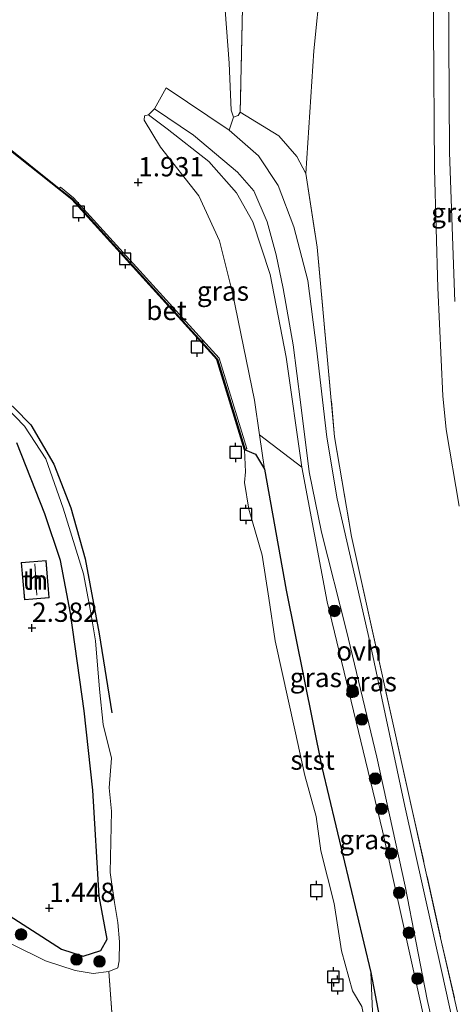
# Model space of a CAD drawing. Units: metres. Extents: x 89996 to 100007, y 424998 to 431252.
# Drawn here: x 93486 to 93542, y 428141 to 428269 of the extents above; entities that cross this region are included whole.
import ezdxf
from ezdxf.enums import TextEntityAlignment as Align

# ---------------------------------------------------------------- set-up
doc = ezdxf.new("R2010")
doc.units = ezdxf.units.M
doc.linetypes.add('IE-TERREINAFSCHEIDING', pattern=[10, 8, -2])
doc.layers.get('0').update_dxf_attribs({"lineweight": 25})
for name, color, linetype, lineweight in [('B-ME-GR-BOOM-S-B1', 93, 'Continuous', 18), ('B-ME-GW-HOOGTEPUNT-S-B1', 10, 'Continuous', 25), ('B-ME-GW-INSTEEKWATERGANG-L-B1', 10, 'Continuous', 25), ('B-ME-GW-KRUINLIJN-L-B1', 93, 'Continuous', 18), ('B-ME-GW-TEENLIJN-L-B1', 93, 'Continuous', 18), ('B-ME-IE-GRASLAND-GV-B6', 93, 'Continuous', 18), ('B-ME-IE-GRONDWERKLIJN-GROND_INGERICHT-GV-B6', 253, 'Continuous', 18), ('B-ME-IE-HULPGEOMETRIE-L-B1', 53, 'Continuous', 18), ('B-ME-IE-TERREINAFSCHEIDING-RASTERHEKWERK-L-B1', 8, 'IE-TERREINAFSCHEIDING', 18), ('B-ME-KG-KADASTRAAL-DAKRAND-L-B1', 13, 'Continuous', 18), ('B-ME-KG-KADASTRAAL-NOKLIJN-L-B1', 13, 'Continuous', 18), ('B-ME-KW-REMMINGWERK-L-B1', 10, 'Continuous', 25), ('B-ME-OB-BEKLEDING-GV-B6', 253, 'Continuous', 18), ('B-ME-OG-BEBOUWING-GV-B6', 173, 'Continuous', 18), ('B-ME-OG-WATER-GV-B6', 153, 'Continuous', 18), ('B-ME-VH-VERH_SOORT-BETON-OVERIG-GV-B6', 8, 'IE-TERREINAFSCHEIDING-NATUURLIJK-HOUTWAL', 18), ('B-ME-VH-VERH_SOORT-HALF_VERHARDING-GV-B6', 8, 'IE-TERREINAFSCHEIDING-NATUURLIJK-HOUTWAL', 18), ('B-ME-VH-VERH_SOORT-ONVERHARD-GV-B6', 8, 'Continuous', 18), ('B-ME-VV-AFMEERCONSTRUCTIE-S-B1', 10, 'Continuous', 25), ('B-ME-VV-KADEMUUR-GV-B6', 10, 'Continuous', 25)]:
    doc.layers.add(name, color=color, linetype=linetype, lineweight=lineweight)
doc.styles.add('NLCS-ISO', font='NLCS-ISO.TTF')
doc.linetypes.add('IE-TERREINAFSCHEIDING-NATUURLIJK-HOUTWAL', pattern='A,7,-1.5,[67,NLCS.SHX,S=0.75,R=45,X=0,Y=0],-1.5,7,-1.5,[70,NLCS.SHX,S=0.75,R=0,X=0,Y=0],-1.5', length=20)

# ---------------------------------------------------------------- blocks, each defined once
blk = doc.blocks.new('meerpaal')
for p, q in [((-0.75, 0), (-1.25, 0)), ((0.75, 0.75), (-0.75, 0.75)), ((-0.75, 0.75), (-0.75, -0.75)), ((0.75, -0.75), (0.75, 0.75)), ((0.75, 0), (1.25, 0)), ((-0.75, -0.75), (0.75, -0.75))]:
    blk.add_line(p, q)
blk = doc.blocks.new('boom')
blk.add_hatch(color=256).paths.add_polyline_path([(-0.75, 0, 1), (0.75, 0, 1)])
blk.add_circle((0, 0), 0.75)
blk = doc.blocks.new('hoogtepunt')
for p, q in [((-0.5, 0), (0.5, 0)), ((0, 0.5), (0, -0.5))]:
    blk.add_line(p, q)

msp = doc.modelspace()

# ---------------------------------------------------------------- linework, layer by layer
at = {"layer": 'B-ME-GW-INSTEEKWATERGANG-L-B1'}
for points in [[(93482.53, 428154, 1.32), (93491.29, 428148.36, 1.32), (93494.11, 428147.48, 1.3), (93496.41, 428148.19, 1.32), (93497.23, 428149.68, 1.33), (93496.19, 428155.23, 1.45), (93495.36, 428168.97, 1.74), (93494.23, 428179.25, 1.99), (93492.46, 428191.89, 1.98), (93491.19, 428198.71, 1.92), (93489.13, 428204.76, 1.9), (93485.51, 428213.96, 1.65)], [(93515.11, 428213.08, 1.16), (93516.44, 428212.49, 1.39), (93517.62, 428210.58, 1.36), (93520.42, 428194.89, 1.23), (93525.03, 428171.96, 1.26), (93531.38, 428145.35, 1.08), (93537.93, 428111.22, 1.68)]]:
    msp.add_polyline3d(points, dxfattribs=at)
at = {"layer": 'B-ME-GW-KRUINLIJN-L-B1'}
for points in [[(93526.46, 428365.38, 4.44), (93528.52, 428365.97, 4.4), (93529.64, 428367.58, 4.48), (93530.22, 428372.56, 4.73), (93530.72, 428376.8, 4.95), (93530.96, 428377.35, 4.98), (93531.76, 428379.16, 5.08), (93533.66, 428380.16, 5.13), (93535.89, 428380.51, 5.31), (93537.09, 428380.03, 5.36), (93537.6, 428378.72, 5.36), (93539.11, 428366.85, 5.39), (93538.63, 428335.57, 5.84), (93538.12, 428312.02, 6.83), (93538.66, 428299.54, 7.43), (93539.44, 428283.59, 8.55), (93539.51, 428267.93, 8.72), (93539.64, 428249.42, 9), (93540.06, 428234.04, 8.95), (93540.71, 428220.08, 9), (93541.13, 428215.72, 9.01), (93542.84, 428205.79, 9.15)], [(93541.54, 428336.7, 6.05), (93541.54, 428315.98, 6.79), (93541.37, 428296.13, 7.79), (93541.25, 428284.41, 8.55), (93541.43, 428273.43, 8.73), (93541.59, 428251.6, 8.97), (93542.25, 428232.27, 8.98)], [(93544.4, 428110.13, 3.19), (93538.91, 428136.62, 3.4), (93532.91, 428163.72, 3.32), (93525.72, 428193.38, 3.43), (93522.43, 428210.83, 3.4), (93520.41, 428225.08, 3.4), (93518.35, 428235.77, 3.23), (93516.1, 428242.62, 3.06), (93513.97, 428246.37, 2.93), (93510.4, 428250.43, 2.8), (93505.01, 428254.67, 2.43), (93502.56, 428256.46, 2.12), (93502.07, 428256.35, 2.08)], [(93514.47, 428256.82, 3.15), (93514.18, 428256.38, 3.05), (93513.58, 428256.18, 2.98)]]:
    msp.add_polyline3d(points, dxfattribs=at)
at = {"layer": 'B-ME-GW-TEENLIJN-L-B1'}
msp.add_line((93516.97, 428215.01, 1.25), (93517.62, 428210.58, 1.36), dxfattribs=at)
for points in [[(93522.95, 428248.86, 3.27), (93523.99, 428264.79, 3.44), (93525.82, 428282.79, 3.67), (93528.03, 428296.45, 3.66), (93531.21, 428320.45, 3.81), (93533.54, 428337.03, 3.97), (93534.95, 428351.65, 3.93), (93535.19, 428365.86, 4.11)], [(93513.58, 428256.18, 2.98), (93513.29, 428257.06, 2.89), (93513.02, 428263.19, 2.6), (93512.32, 428272.35, 2.53), (93510.14, 428285.32, 2.85), (93510.27, 428288.29, 2.94), (93510.97, 428290.17, 3), (93512.11, 428290.7, 3.06), (93513.51, 428290.84, 3.15), (93525.57, 428289.27, 3.5)], [(93502.07, 428256.35, 2.08), (93502.01, 428255.78, 2.06), (93504.13, 428252.28, 2.08), (93509.08, 428245.96, 2.15), (93511.76, 428240.16, 2.09), (93513.47, 428233.41, 1.95), (93516.33, 428219.51, 1.45), (93516.97, 428215.01, 1.25)]]:
    msp.add_polyline3d(points, dxfattribs=at)
at = {"layer": 'B-ME-IE-GRASLAND-GV-B6'}
for points in [[(93535.19, 428365.86, 4.11), (93534.95, 428351.65, 3.93), (93533.54, 428337.03, 3.97), (93531.21, 428320.45, 3.81), (93528.03, 428296.45, 3.66), (93525.82, 428282.79, 3.67), (93523.99, 428264.79, 3.44), (93522.95, 428248.86, 3.27), (93521.79, 428251.07, 3.3), (93519.48, 428253.76, 3.25), (93514.47, 428256.82, 3.15), (93514.77, 428270.38, 3.41), (93513.11, 428288.92, 3.35), (93525.57, 428289.27, 3.5), (93528.33, 428324.86, 3.74), (93530.51, 428356.78, 3.92), (93531.07, 428364.92, 4.01), (93532.26, 428368.37, 4.07), (93532.5, 428374.15, 4.2), (93533.07, 428375.87, 4.18), (93534.19, 428376.47, 4.17), (93535.06, 428376.49, 4.1), (93535.4, 428375.12, 3.98), (93535.19, 428365.86, 4.11)], [(93549.72, 428109.22, 3.3), (93540.43, 428149.86, 3.44), (93534.33, 428177.29, 3.59), (93528.88, 428201.86, 3.45), (93526.7, 428214.77, 3.47), (93524.43, 428239.31, 3.28), (93522.95, 428248.86, 3.27), (93523.99, 428264.79, 3.44), (93525.82, 428282.79, 3.67), (93528.03, 428296.45, 3.66), (93531.21, 428320.45, 3.81), (93533.54, 428337.03, 3.97)], [(93539.44, 428283.59, 8.55), (93539.51, 428267.93, 8.72), (93539.64, 428249.42, 9), (93540.06, 428234.04, 8.95), (93540.71, 428220.08, 9), (93541.13, 428215.72, 9.01), (93542.84, 428205.79, 9.15)], [(93538.91, 428136.62, 3.4), (93532.91, 428163.72, 3.32), (93525.72, 428193.38, 3.43), (93522.43, 428210.83, 3.4), (93520.41, 428225.08, 3.4), (93518.35, 428235.77, 3.23), (93516.1, 428242.62, 3.06), (93513.97, 428246.37, 2.93), (93510.4, 428250.43, 2.8), (93505.01, 428254.67, 2.43), (93502.56, 428256.46, 2.12), (93503.35, 428257.27, 2.13), (93508.4, 428253.83, 2.61), (93514.1, 428249.03, 2.93), (93516.22, 428246.63, 3.02), (93517.94, 428242.62, 3.15), (93519.12, 428238.33, 3.24), (93520.03, 428233.99, 3.33), (93521.31, 428226.68, 3.45), (93522.26, 428219.23, 3.42), (93523.41, 428210.2, 3.41), (93525, 428202.39, 3.39), (93528.23, 428189.62, 3.37), (93532.18, 428173.24, 3.4), (93535.82, 428156.55, 3.44), (93538.69, 428141.84, 3.37), (93542.45, 428125.18, 3.32)], [(93522.43, 428210.83, 3.4), (93516.97, 428215.01, 1.25), (93516.33, 428219.51, 1.45), (93513.47, 428233.41, 1.95), (93511.76, 428240.16, 2.09), (93509.08, 428245.96, 2.15), (93504.13, 428252.28, 2.08), (93502.01, 428255.78, 2.06), (93502.07, 428256.35, 2.08), (93502.56, 428256.46, 2.12), (93505.01, 428254.67, 2.43), (93510.4, 428250.43, 2.8), (93513.97, 428246.37, 2.93), (93516.1, 428242.62, 3.06), (93518.35, 428235.77, 3.23), (93520.41, 428225.08, 3.4), (93522.43, 428210.83, 3.4)], [(93543.69, 428131.26, 3.29), (93540.62, 428145.2, 3.36), (93535.81, 428166.91, 3.44), (93531.25, 428188.19, 3.42), (93527.01, 428206.74, 3.42), (93525.67, 428214.72, 3.44), (93524.36, 428226.23, 3.44), (93523.21, 428235.02, 3.34), (93521.4, 428241.97, 3.28), (93519.39, 428247.34, 3.2), (93516.81, 428251.17, 3), (93513.03, 428254.51, 2.84), (93513.58, 428256.18, 2.98), (93514.18, 428256.38, 3.05), (93514.47, 428256.82, 3.15), (93519.48, 428253.76, 3.25), (93521.79, 428251.07, 3.3), (93522.95, 428248.86, 3.27)], [(93522.95, 428248.86, 3.27), (93524.43, 428239.31, 3.28), (93526.7, 428214.77, 3.47), (93528.88, 428201.86, 3.45), (93534.33, 428177.29, 3.59), (93540.43, 428149.86, 3.44), (93549.72, 428109.22, 3.3)], [(93484.03, 428218.7, -0.8), (93486.5, 428216.14, -0.8), (93489.28, 428211.9, -0.8), (93491.5, 428205.51, -0.8), (93494.17, 428197.01, -0.8), (93495.06, 428192.22, -0.8), (93495.69, 428188.33, -0.8), (93496.22, 428182.06, -0.8), (93496.7, 428177.46, -0.8), (93497.78, 428173.13, -0.8), (93497.48, 428169.26, -0.8), (93497.77, 428166.27, -0.8), (93497.6, 428158.29, -0.8), (93498.17, 428154.41, -0.8), (93498.6, 428151.81, -0.8), (93498.82, 428149.33, -0.8), (93498.79, 428146.87, -0.8), (93498.6, 428145.96, -0.8), (93497.44, 428145.49, -0.8)], [(93482.53, 428154, 1.32), (93491.29, 428148.36, 1.32), (93494.11, 428147.48, 1.3), (93496.41, 428148.19, 1.32), (93497.23, 428149.68, 1.33), (93496.19, 428155.23, 1.45), (93495.36, 428168.97, 1.74), (93494.23, 428179.25, 1.99), (93492.46, 428191.89, 1.98), (93491.19, 428198.71, 1.92), (93489.13, 428204.76, 1.9), (93485.51, 428213.96, 1.65)], [(93522.43, 428210.83, 3.4), (93525.72, 428193.38, 3.43), (93532.91, 428163.72, 3.32), (93538.91, 428136.62, 3.4), (93544.4, 428110.13, 3.19), (93537.93, 428111.22, 1.68), (93531.38, 428145.35, 1.08), (93525.03, 428171.96, 1.26), (93520.42, 428194.89, 1.23), (93517.62, 428210.58, 1.36), (93516.97, 428215.01, 1.25), (93522.43, 428210.83, 3.4)], [(93497.44, 428145.49, -0.8), (93495.42, 428145.21, -0.8), (93493.08, 428145.61, -0.8), (93489.23, 428146.86, -0.8), (93484.77, 428149.07, -0.8)], [(93537.93, 428111.22, 1.68), (93535.66, 428111.61, -0.8), (93531.93, 428132.18, -0.8), (93531.38, 428145.35, 1.08), (93537.93, 428111.22, 1.68)]]:
    msp.add_polyline3d(points, dxfattribs=at)
at = {"layer": 'B-ME-IE-GRONDWERKLIJN-GROND_INGERICHT-GV-B6'}
for points in [[(93525.57, 428289.27, 3.5), (93513.11, 428288.92, 3.35), (93514.77, 428270.38, 3.41), (93514.47, 428256.82, 3.15), (93514.18, 428256.38, 3.05), (93513.58, 428256.18, 2.98), (93513.29, 428257.06, 2.89), (93513.02, 428263.19, 2.6), (93512.32, 428272.35, 2.53), (93510.14, 428285.32, 2.85), (93510.27, 428288.29, 2.94), (93510.97, 428290.17, 3), (93512.11, 428290.7, 3.06), (93513.51, 428290.84, 3.15), (93525.57, 428289.27, 3.5)], [(93512.32, 428272.35, 2.53), (93513.02, 428263.19, 2.6), (93513.29, 428257.06, 2.89), (93513.58, 428256.18, 2.98), (93513.03, 428254.51, 2.84), (93504.85, 428259.97, 2.3), (93503.35, 428257.27, 2.13), (93502.56, 428256.46, 2.12), (93502.07, 428256.35, 2.08), (93502.01, 428255.78, 2.06), (93504.13, 428252.28, 2.08), (93509.08, 428245.96, 2.15), (93511.76, 428240.16, 2.09), (93513.47, 428233.41, 1.95), (93516.33, 428219.51, 1.45), (93516.97, 428215.01, 1.25), (93517.62, 428210.58, 1.36), (93516.44, 428212.49, 1.39), (93515.11, 428213.08, 1.16), (93515.34, 428213.25, 1.25), (93511.73, 428224.95, 1.25), (93492.84, 428245.73, 1.25), (93491.16, 428247.11, 1.25), (93491.02, 428246.92, 1.25), (93479.16, 428256.37, 1.45)], [(93485.51, 428213.96, 1.65), (93489.13, 428204.76, 1.9), (93491.19, 428198.71, 1.92), (93492.46, 428191.89, 1.98), (93494.23, 428179.25, 1.99), (93495.36, 428168.97, 1.74), (93496.19, 428155.23, 1.45), (93497.23, 428149.68, 1.33), (93496.41, 428148.19, 1.32), (93494.11, 428147.48, 1.3), (93491.29, 428148.36, 1.32), (93482.53, 428154, 1.32)], [(93486.09, 428198.48, 2.44), (93486.49, 428193.62, 2.44), (93489.71, 428193.89, 2.44), (93489.3, 428198.75, 2.44), (93486.09, 428198.48, 2.44)]]:
    msp.add_polyline3d(points, dxfattribs=at)
at = {"layer": 'B-ME-IE-HULPGEOMETRIE-L-B1'}
msp.add_line((93498.49, 428131.38, -0.8), (93497.44, 428145.49, -0.8), dxfattribs=at)
at = {"layer": 'B-ME-IE-TERREINAFSCHEIDING-RASTERHEKWERK-L-B1'}
for points in [[(93513.11, 428288.92, 3.35), (93514.77, 428270.38, 3.41), (93514.47, 428256.82, 3.15)], [(93514.47, 428256.82, 3.15), (93519.48, 428253.76, 3.25), (93521.79, 428251.07, 3.3), (93522.95, 428248.86, 3.27)], [(93522.95, 428248.86, 3.27), (93524.43, 428239.31, 3.28), (93526.7, 428214.77, 3.47), (93528.88, 428201.86, 3.45), (93534.33, 428177.29, 3.59), (93540.43, 428149.86, 3.44), (93549.72, 428109.22, 3.3)]]:
    msp.add_polyline3d(points, dxfattribs=at)
at = {"layer": 'B-ME-KG-KADASTRAAL-DAKRAND-L-B1'}
msp.add_polyline3d([(93486.14, 428198.43, 4.24), (93489.26, 428198.69, 4.23), (93489.66, 428193.94, 4.23), (93486.54, 428193.68, 4.23), (93486.14, 428198.43, 4.24)], dxfattribs=at)
at = {"layer": 'B-ME-KG-KADASTRAAL-NOKLIJN-L-B1'}
msp.add_line((93488.11, 428194.25, 5.82), (93487.85, 428198.31, 5.82), dxfattribs=at)
at = {"layer": 'B-ME-KW-REMMINGWERK-L-B1'}
msp.add_polyline3d([(93451.73, 428226.91, 1.66), (93455.69, 428228.83, 1.62), (93457.69, 428229.24, 1.61), (93461.83, 428229.65, 1.59), (93466, 428229.02, 1.57), (93471.43, 428227.57, 1.48), (93477.06, 428224.75, 1.46), (93479.97, 428223.18, 1.46), (93485.17, 428218.5, 1.49), (93487.35, 428216.32, 1.48), (93490.32, 428211.22, 1.46), (93492.5, 428205.55, 1.35), (93494.38, 428198.95, 1.33), (93496.18, 428189.25, 1.31), (93497.81, 428179.01, 1.32)], dxfattribs=at)
at = {"layer": 'B-ME-OB-BEKLEDING-GV-B6'}
msp.add_polyline3d([(93517.62, 428210.58, 1.36), (93520.42, 428194.89, 1.23), (93525.03, 428171.96, 1.26), (93531.38, 428145.35, 1.08), (93531.93, 428132.18, -0.8), (93530.2, 428140.95, -0.8), (93528.99, 428142.97, -0.8), (93527.58, 428148.17, -0.8), (93526.65, 428154.27, -0.8), (93524.91, 428161.1, -0.8), (93524.31, 428165.54, -0.8), (93522.83, 428170.88, -0.8), (93521.53, 428176.79, -0.8), (93518.99, 428188.31, -0.8), (93518.18, 428193.86, -0.8), (93517.32, 428199.41, -0.8), (93515.56, 428205.4, -0.8), (93515, 428208.83, -0.8), (93515.15, 428210.22, -0.8), (93515.01, 428213.05, -0.8), (93515.11, 428213.08, 1.16), (93516.44, 428212.49, 1.39), (93517.62, 428210.58, 1.36)], dxfattribs=at)
at = {"layer": 'B-ME-OG-BEBOUWING-GV-B6'}
msp.add_polyline3d([(93486.09, 428198.48, 2.44), (93489.3, 428198.75, 2.44), (93489.71, 428193.89, 2.44), (93486.49, 428193.62, 2.44), (93486.09, 428198.48, 2.44)], dxfattribs=at)
at = {"layer": 'B-ME-OG-WATER-GV-B6'}
for points in [[(93466.02, 428273.25, -0.8), (93478.26, 428256.86, -0.8), (93479.1, 428256.29, -0.8), (93482.12, 428253.91, -0.8), (93484.48, 428252, -0.8), (93492.64, 428245.51, -0.8), (93511.42, 428224.76, -0.8), (93515.01, 428213.05, -0.8), (93515.15, 428210.22, -0.8), (93515, 428208.83, -0.8), (93515.56, 428205.4, -0.8), (93517.32, 428199.41, -0.8), (93518.18, 428193.86, -0.8), (93518.99, 428188.31, -0.8), (93521.53, 428176.79, -0.8), (93522.83, 428170.88, -0.8), (93524.31, 428165.54, -0.8), (93524.91, 428161.1, -0.8), (93526.65, 428154.27, -0.8), (93527.58, 428148.17, -0.8), (93528.99, 428142.97, -0.8), (93530.2, 428140.95, -0.8)], [(93498.49, 428131.38, -0.8), (93497.44, 428145.49, -0.8), (93498.6, 428145.96, -0.8), (93498.79, 428146.87, -0.8), (93498.82, 428149.33, -0.8), (93498.6, 428151.81, -0.8), (93498.17, 428154.41, -0.8), (93497.6, 428158.29, -0.8), (93497.77, 428166.27, -0.8), (93497.48, 428169.26, -0.8), (93497.78, 428173.13, -0.8), (93496.7, 428177.46, -0.8), (93496.22, 428182.06, -0.8), (93495.69, 428188.33, -0.8), (93495.06, 428192.22, -0.8), (93494.17, 428197.01, -0.8), (93491.5, 428205.51, -0.8), (93489.28, 428211.9, -0.8), (93486.5, 428216.14, -0.8), (93484.03, 428218.7, -0.8)], [(93484.77, 428149.07, -0.8), (93489.23, 428146.86, -0.8), (93493.08, 428145.61, -0.8), (93495.42, 428145.21, -0.8), (93497.44, 428145.49, -0.8)], [(93497.44, 428145.49, -0.8), (93498.49, 428131.38, -0.8)]]:
    msp.add_polyline3d(points, dxfattribs=at)
at = {"layer": 'B-ME-VH-VERH_SOORT-BETON-OVERIG-GV-B6'}
msp.add_polyline3d([(93515.34, 428213.25, 1.25), (93515.11, 428213.08, 1.16), (93511.51, 428224.81, 1.25), (93492.71, 428245.58, 1.22), (93491.02, 428246.92, 1.25), (93491.16, 428247.11, 1.25), (93492.84, 428245.73, 1.25), (93511.73, 428224.95, 1.25), (93515.34, 428213.25, 1.25)], dxfattribs=at)
at = {"layer": 'B-ME-VH-VERH_SOORT-HALF_VERHARDING-GV-B6'}
msp.add_polyline3d([(93542.84, 428205.79, 9.15), (93541.13, 428215.72, 9.01), (93540.71, 428220.08, 9), (93540.06, 428234.04, 8.95), (93539.64, 428249.42, 9), (93539.51, 428267.93, 8.72), (93539.44, 428283.59, 8.55), (93539.91, 428299.12, 7.54), (93539.92, 428312.88, 6.91), (93540.2, 428328.57, 6.26), (93540.23, 428345.74, 5.85), (93540.38, 428362.17, 5.54), (93540.37, 428374.53, 5.61), (93539.84, 428379.52, 5.66), (93539.17, 428381.15, 5.68), (93538.66, 428381.89, 5.67), (93537.88, 428382.53, 5.66), (93536.97, 428382.98, 5.66), (93545.08, 428383.82, 5.69)], dxfattribs=at)
at = {"layer": 'B-ME-VH-VERH_SOORT-ONVERHARD-GV-B6'}
for points in [[(93542.45, 428125.18, 3.32), (93538.69, 428141.84, 3.37), (93535.82, 428156.55, 3.44), (93532.18, 428173.24, 3.4), (93528.23, 428189.62, 3.37), (93525, 428202.39, 3.39), (93523.41, 428210.2, 3.41), (93522.26, 428219.23, 3.42), (93521.31, 428226.68, 3.45), (93520.03, 428233.99, 3.33), (93519.12, 428238.33, 3.24), (93517.94, 428242.62, 3.15), (93516.22, 428246.63, 3.02), (93514.1, 428249.03, 2.93), (93508.4, 428253.83, 2.61), (93503.35, 428257.27, 2.13), (93504.85, 428259.97, 2.3), (93513.03, 428254.51, 2.84)], [(93513.03, 428254.51, 2.84), (93516.81, 428251.17, 3), (93519.39, 428247.34, 3.2), (93521.4, 428241.97, 3.28), (93523.21, 428235.02, 3.34), (93524.36, 428226.23, 3.44), (93525.67, 428214.72, 3.44), (93527.01, 428206.74, 3.42), (93531.25, 428188.19, 3.42), (93535.81, 428166.91, 3.44), (93540.62, 428145.2, 3.36), (93543.69, 428131.26, 3.29)]]:
    msp.add_polyline3d(points, dxfattribs=at)
at = {"layer": 'B-ME-VV-KADEMUUR-GV-B6'}
msp.add_polyline3d([(93452.49, 428310.46, 1.59), (93466.11, 428273.3, 1.37), (93478.33, 428256.93, 1.45), (93479.16, 428256.37, 1.45), (93491.02, 428246.92, 1.25), (93492.71, 428245.58, 1.22), (93511.51, 428224.81, 1.25), (93515.11, 428213.08, 1.16), (93515.01, 428213.05, -0.8), (93511.42, 428224.76, -0.8), (93492.64, 428245.51, -0.8), (93484.48, 428252, -0.8), (93482.12, 428253.91, -0.8), (93479.1, 428256.29, -0.8), (93478.26, 428256.86, -0.8), (93466.02, 428273.25, -0.8), (93452.43, 428310.35, -0.8), (93452.02, 428310.29, -0.8), (93449.76, 428321.81, -0.8), (93449.39, 428328.04, -0.8), (93449.73, 428364.08, -0.8)], dxfattribs=at)

# ---------------------------------------------------------------- block references
at = {"layer": 'B-ME-GR-BOOM-S-B1', "rotation": 90}
for p in [(93526.67, 428192.2, 3.4), (93529.01, 428181.89, 3.32), (93530.24, 428178.15, 3.4), (93531.94, 428170.47, 3.32), (93532.75, 428166.55, 3.33), (93534, 428160.77, 3.33), (93535.06, 428155.69, 3.37), (93486.06, 428150.28, 0.24), (93536.33, 428150.5, 3.34), (93493.25, 428147.03, 0.3), (93496.23, 428146.78, 0.26), (93537.43, 428144.56, 3.32)]:
    msp.add_blockref('boom', p, dxfattribs=at)
at = {"layer": 'B-ME-GW-HOOGTEPUNT-S-B1', "rotation": 90}
for p in [(93501.24, 428247.72, 1.93), (93501.24, 428247.72, 1.93), (93487.48, 428190, 2.38), (93487.48, 428190, 2.38), (93489.71, 428153.7, 1.45), (93489.71, 428153.7, 1.45)]:
    msp.add_blockref('hoogtepunt', p, dxfattribs=at)
at = {"layer": 'B-ME-VV-AFMEERCONSTRUCTIE-S-B1', "rotation": 90}
for p in [(93493.52, 428243.91, -0.37), (93499.55, 428237.82, -0.37), (93508.86, 428226.38, 0.08), (93513.86, 428212.74, 2.41), (93515.21, 428204.71, 2.53), (93524.34, 428155.96, -0.49), (93526.54, 428144.79, -0.49), (93527.05, 428143.73, -0.49)]:
    msp.add_blockref('meerpaal', p, dxfattribs=at)

# ---------------------------------------------------------------- texts
at = {"layer": 'B-ME-GW-HOOGTEPUNT-S-B1', "ltscale": 0.2, "style": 'NLCS-ISO'}
for s, p in [('1.931', (93501.24, 428247.72, 1.93)), ('1.931', (93501.24, 428247.72, 1.93)), ('2.382', (93487.48, 428190, 2.38)), ('2.382', (93487.48, 428190, 2.38)), ('1.448', (93489.71, 428153.7, 1.45)), ('1.448', (93489.71, 428153.7, 1.45))]:
    msp.add_text(s, height=2.5, dxfattribs=at).set_placement(p, align=Align.BOTTOM_LEFT)
at = {"layer": 'B-ME-IE-GRASLAND-GV-B6', "ltscale": 0.2, "style": 'NLCS-ISO'}
for p in [(93542.58, 428243.81), (93512.22, 428233.64), (93524.26, 428183.57), (93531.38, 428183.02), (93530.68, 428162.57)]:
    msp.add_text('gras', height=2.5, dxfattribs=at).set_placement(p, align=Align.MIDDLE_CENTER)
at = {"layer": 'B-ME-IE-GRONDWERKLIJN-GROND_INGERICHT-GV-B6', "ltscale": 0.2, "style": 'NLCS-ISO'}
msp.add_text('tn', height=2.5, dxfattribs=at).set_placement((93487.9, 428196.19), align=Align.MIDDLE_CENTER)
at = {"layer": 'B-ME-OB-BEKLEDING-GV-B6', "ltscale": 0.2, "style": 'NLCS-ISO'}
msp.add_text('stst', height=2.5, dxfattribs=at).set_placement((93523.84, 428172.87), align=Align.MIDDLE_CENTER)
at = {"layer": 'B-ME-OG-BEBOUWING-GV-B6', "ltscale": 0.2, "style": 'NLCS-ISO'}
msp.add_text('h', height=2.5, dxfattribs=at).set_placement((93487.9, 428196.19), align=Align.MIDDLE_CENTER)
at = {"layer": 'B-ME-VH-VERH_SOORT-BETON-OVERIG-GV-B6', "ltscale": 0.2, "style": 'NLCS-ISO'}
msp.add_text('bet', height=2.5, dxfattribs=at).set_placement((93504.91, 428231.13), align=Align.MIDDLE_CENTER)
at = {"layer": 'B-ME-VH-VERH_SOORT-ONVERHARD-GV-B6', "ltscale": 0.2, "style": 'NLCS-ISO'}
msp.add_text('ovh', height=2.5, dxfattribs=at).set_placement((93529.86, 428187.01), align=Align.MIDDLE_CENTER)

doc.saveas('drawing.dxf')
